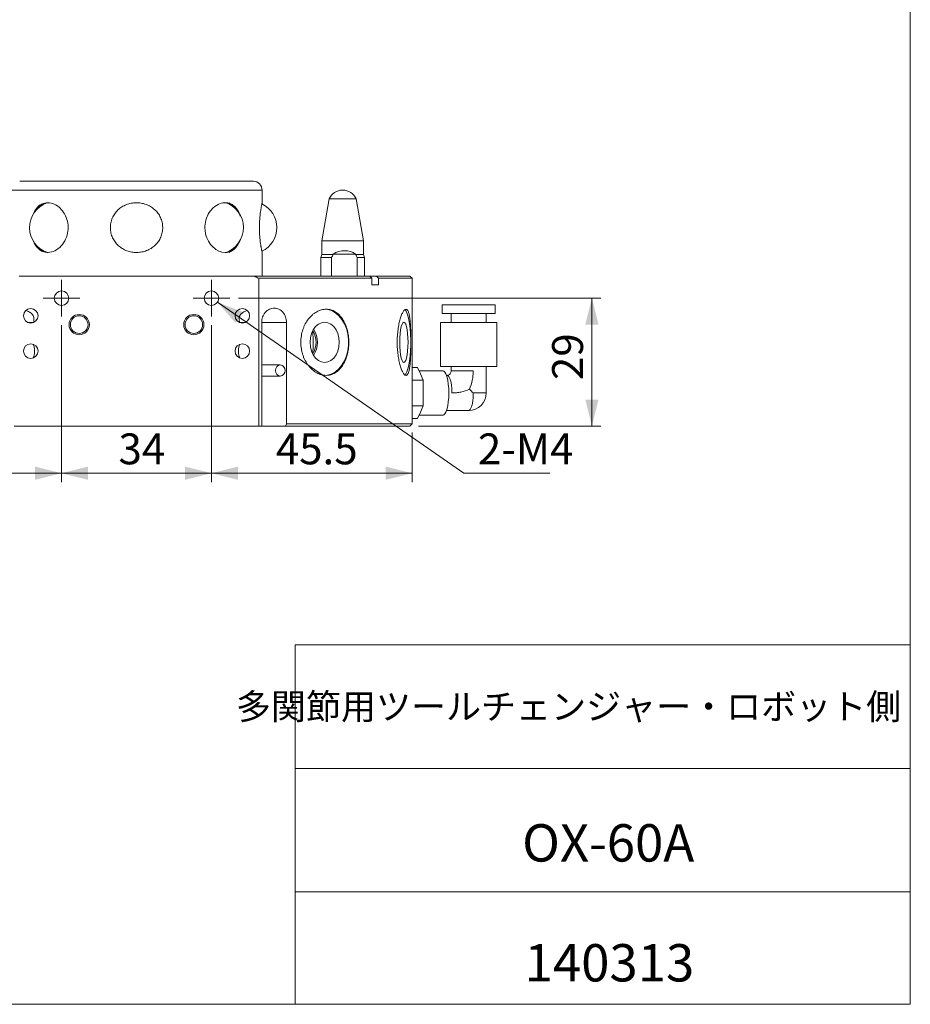
# Model space of a CAD drawing. Units: millimetres. Extents: x 20 to 206, y 10 to 285.
# Drawn here: x 96 to 197, y 10 to 122 of the extents above; entities that cross this region are included whole.
import ezdxf

# ---------------------------------------------------------------- set-up
doc = ezdxf.new("R2010")
doc.units = ezdxf.units.MM
doc.styles.add('SLDTEXTSTYLE0', font='TXT', dxfattribs={"width": 0.7, "bigfont": 'bigfont'})
doc.dimstyles.new('SLDDIMSTYLE0', dxfattribs={"dimtxt": 3.5, "dimasz": 3, "dimexe": 0, "dimexo": 0.0625, "dimgap": 0.875, "dimtad": 3, "dimdec": 1, "dimlfac": 2, "dimrnd": 1e-09, "dimzin": 12, "dimdsep": 46, "dimtxsty": 'SLDTEXTSTYLE0', "dimsah": 1, "dimcen": 0.09, "dimadec": 0, "dimazin": 3, "dimtfac": 1, "dimtdec": 3, "dimtofl": 0, "dimtmove": 0, "dimatfit": 3, "dimfxl": 1, "dimfrac": 2, "dimtolj": 1, "dimtzin": 12, "dimarcsym": 0})
doc.dimstyles.new('SLDDIMSTYLE3', dxfattribs={"dimtxt": 3.5, "dimasz": 3, "dimexe": 0, "dimexo": 0.0625, "dimgap": 0.875, "dimtad": 0, "dimtih": 1, "dimtoh": 1, "dimdec": 1, "dimlfac": 2, "dimrnd": 1e-09, "dimzin": 12, "dimdsep": 46, "dimtxsty": 'SLDTEXTSTYLE0', "dimsah": 1, "dimcen": 0, "dimadec": 0, "dimazin": 3, "dimtfac": 1, "dimtdec": 3, "dimtofl": 0, "dimtmove": 0, "dimatfit": 3, "dimfxl": 1, "dimfrac": 2, "dimtolj": 1, "dimtzin": 12, "dimarcsym": 0})

# ---------------------------------------------------------------- blocks, each defined once
blk = doc.blocks.new('_D_11')
at = {"color": 7, "linetype": 'Continuous', "lineweight": 0}
for p, q in [((100.5, 86.98), (100.5, 69.21)), ((77.75, 74.81), (77.75, 69.21)), ((77.75, 70.21), (100.5, 70.21))]:
    blk.add_line(p, q, dxfattribs=at)
for points in [[(77.75, 70.21), (80.75, 69.46), (80.75, 70.96)], [(100.5, 70.21), (97.5, 70.96), (97.5, 69.46)]]:
    blk.add_solid(points, dxfattribs=at)
at = {"color": 7, "linetype": 'Continuous', "lineweight": 0, "insert": (85.05, 74.72), "char_height": 3.5, "attachment_point": 1, "style": 'SLDTEXTSTYLE0'}
blk.add_mtext('45.5', dxfattribs=at)
blk = doc.blocks.new('_D_12')
at = {"color": 7, "linetype": 'Continuous', "lineweight": 0}
for p, q in [((100.5, 86.98), (100.5, 69.21)), ((117.5, 86.98), (117.5, 69.21)), ((100.5, 70.21), (117.5, 70.21))]:
    blk.add_line(p, q, dxfattribs=at)
for points in [[(100.5, 70.21), (103.5, 69.46), (103.5, 70.96)], [(117.5, 70.21), (114.5, 70.96), (114.5, 69.46)]]:
    blk.add_solid(points, dxfattribs=at)
at = {"color": 7, "linetype": 'Continuous', "lineweight": 0, "insert": (106.96, 74.72), "char_height": 3.5, "attachment_point": 1, "style": 'SLDTEXTSTYLE0'}
blk.add_mtext('34', dxfattribs=at)
blk = doc.blocks.new('_D_13')
at = {"color": 7, "linetype": 'Continuous', "lineweight": 0}
for p, q in [((117.5, 86.98), (117.5, 69.21)), ((140.25, 74.81), (140.25, 69.21)), ((117.5, 70.21), (140.25, 70.21))]:
    blk.add_line(p, q, dxfattribs=at)
for points in [[(117.5, 70.21), (120.5, 69.46), (120.5, 70.96)], [(140.25, 70.21), (137.25, 70.96), (137.25, 69.46)]]:
    blk.add_solid(points, dxfattribs=at)
at = {"color": 7, "linetype": 'Continuous', "lineweight": 0, "insert": (124.8, 74.72), "char_height": 3.5, "attachment_point": 1, "style": 'SLDTEXTSTYLE0'}
blk.add_mtext('45.5', dxfattribs=at)
blk = doc.blocks.new('_D_14')
at = {"color": 7, "linetype": 'Continuous', "lineweight": 0}
for p, q in [((118.18, 89.59), (146.13, 70.21)), ((146.13, 70.21), (155.87, 70.21))]:
    blk.add_line(p, q, dxfattribs=at)
blk.add_solid([(118.18, 89.59), (120.22, 87.26), (121.07, 88.49)], dxfattribs=at)
at = {"color": 7, "linetype": 'Continuous', "lineweight": 0, "insert": (147.72, 74.72), "char_height": 3.5, "attachment_point": 1, "style": 'SLDTEXTSTYLE0'}
blk.add_mtext('2-M4', dxfattribs=at)
blk = doc.blocks.new('_D_15')
at = {"color": 7, "linetype": 'Continuous', "lineweight": 0}
for p, q in [((120.58, 90.06), (161.65, 90.06)), ((160.65, 75.56), (160.65, 90.06)), ((141, 75.56), (161.65, 75.56))]:
    blk.add_line(p, q, dxfattribs=at)
for points in [[(160.65, 90.06), (159.9, 87.06), (161.4, 87.06)], [(160.65, 75.56), (161.4, 78.56), (159.9, 78.56)]]:
    blk.add_solid(points, dxfattribs=at)
at = {"color": 7, "linetype": 'Continuous', "lineweight": 0, "insert": (156.14, 80.77), "char_height": 3.5, "attachment_point": 1, "rotation": 90, "style": 'SLDTEXTSTYLE0'}
blk.add_mtext('29', dxfattribs=at)
blk = doc.blocks.new('SW_CENTERMARKSYMBOL_1')
at = {"color": 0, "linetype": 'Continuous', "lineweight": 0}
for p, q in [((0, 1.25), (0, 2.075)), ((0, 0), (0, 1.25)), ((-1.25, 0), (-2.075, 0)), ((0, 0), (-1.25, 0)), ((0, 0), (0, -1.25)), ((0, 0), (1.25, 0)), ((1.25, 0), (2.075, 0)), ((0, -1.25), (0, -2.075))]:
    blk.add_line(p, q, dxfattribs=at)
blk = doc.blocks.new('SW_CENTERMARKSYMBOL_2')
at = {"color": 0, "linetype": 'Continuous', "lineweight": 0}
for p, q in [((0, 1.25), (0, 2.075)), ((0, 0), (0, 1.25)), ((-1.25, 0), (-2.075, 0)), ((0, 0), (-1.25, 0)), ((0, 0), (0, -1.25)), ((0, 0), (1.25, 0)), ((1.25, 0), (2.075, 0)), ((0, -1.25), (0, -2.075))]:
    blk.add_line(p, q, dxfattribs=at)

msp = doc.modelspace()

# ---------------------------------------------------------------- linework, layer by layer
at = {"color": 7, "linetype": 'Continuous', "lineweight": 0}
for p, q in [((196.760474, 285), (196.760474, 10)), ((95.750393, 103.305127), (122.250393, 103.305127)), ((123.250393, 100.872546), (123.250393, 102.305127)), ((130.845631, 101.305126), (130.008078, 96.555126)), ((130.845631, 101.305126), (132.530869, 101.305126)), ((132.530869, 101.305126), (133.920525, 101.305126)), ((134.758078, 96.555126), (133.920525, 101.305126)), ((130.008078, 96.555126), (130.008078, 95.021633)), ((130.008078, 96.555126), (132.611381, 96.555126)), ((132.611381, 96.555126), (134.758078, 96.555126)), ((134.758078, 95.021633), (134.758078, 96.555126)), ((123.250393, 92.555127), (123.250393, 95.238383)), ((130.008078, 95.021633), (129.908078, 94.648428)), ((130.008078, 95.021633), (131.300396, 95.021633)), ((131.300396, 95.021633), (131.300396, 95.055127)), ((133.850271, 95.055127), (131.300396, 95.055127)), ((133.850271, 95.055127), (133.850271, 95.021633)), ((133.850271, 95.021633), (134.758078, 95.021633)), ((134.858078, 94.648428), (134.758078, 95.021633)), ((129.908078, 94.648428), (129.908078, 92.555127)), ((129.908078, 94.648428), (131.124132, 94.648428)), ((131.124132, 92.555127), (131.124132, 94.648428)), ((134.026534, 94.648428), (134.026534, 92.555127)), ((134.026534, 94.648428), (134.858078, 94.648428)), ((134.858078, 92.555127), (134.858078, 94.648428)), ((122.304528, 92.555127), (95.696258, 92.555127)), ((122.304528, 92.555127), (135.464322, 92.555127)), ((122.877081, 92.305127), (122.877081, 75.555126)), ((135.680892, 92.305127), (122.877081, 92.305127)), ((135.464322, 92.555127), (135.680892, 92.305127)), ((136.214322, 92.555127), (135.464322, 92.555127)), ((135.680892, 91.555127), (135.680892, 92.305127)), ((135.680892, 91.555127), (136.430892, 91.555127)), ((136.430892, 92.305127), (136.214322, 92.555127)), ((136.214322, 92.555127), (140.000392, 92.555127)), ((136.430892, 92.305127), (136.430892, 91.555127)), ((140.250393, 92.305127), (136.430892, 92.305127)), ((140.250393, 92.305127), (140.000392, 92.555127)), ((140.250393, 75.805126), (140.250393, 92.305127)), ((143.671498, 89.305126), (143.671498, 88.305126)), ((143.671498, 89.305126), (149.671499, 89.305126)), ((149.671499, 88.305126), (149.671499, 89.305126)), ((143.671498, 88.305126), (149.671499, 88.305126)), ((144.6715, 88.305126), (144.6715, 87.305126)), ((148.671501, 87.305126), (148.671501, 88.305126)), ((123.196962, 75.555126), (123.196962, 87.305126)), ((126.011545, 87.305126), (126.011545, 75.805126)), ((143.471499, 87.305126), (143.471499, 82.305127)), ((143.580538, 87.305126), (143.471499, 87.305126)), ((149.871499, 87.305126), (143.580538, 87.305126)), ((149.871499, 82.305127), (149.871499, 87.305126)), ((129.004263, 83.900127), (128.973019, 83.900127)), ((125.306642, 82.480126), (123.196962, 82.480126)), ((140.875944, 82.191878), (140.250393, 82.191878)), ((140.875944, 82.191878), (141.19947, 81.47019)), ((143.773724, 81.805127), (141.049322, 81.805127)), ((143.580538, 82.305127), (143.471499, 82.305127)), ((149.871499, 82.305127), (143.580538, 82.305127)), ((144.6715, 82.305127), (144.6715, 81.805127)), ((148.671501, 79.305126), (148.671501, 82.305127)), ((123.196962, 81.230127), (125.306642, 81.230127)), ((141.522993, 80.748502), (140.250393, 80.748502)), ((141.19947, 81.47019), (141.522993, 80.748502)), ((141.522993, 80.748502), (141.522993, 79.305126)), ((144.256685, 81.305126), (144.161951, 81.305126)), ((141.522993, 79.305126), (141.522993, 77.861751)), ((141.522993, 77.861751), (140.250393, 77.861751)), ((141.19947, 77.140063), (140.875944, 76.418375)), ((141.522993, 77.861751), (141.19947, 77.140063)), ((144.161951, 77.305126), (146.671501, 77.305126)), ((140.875944, 76.418375), (140.250393, 76.418375)), ((141.049322, 76.805126), (143.773724, 76.805126)), ((122.877081, 75.555126), (95.123704, 75.555126)), ((122.877081, 75.555126), (123.196962, 75.555126)), ((123.196962, 75.555126), (125.886374, 75.555126)), ((125.886374, 75.555126), (126.011545, 75.805126)), ((140.000392, 75.555126), (125.886374, 75.555126)), ((126.011545, 75.805126), (140.250393, 75.805126)), ((140.000392, 75.555126), (140.250393, 75.805126)), ((127.010474, 50.75), (196.760474, 50.75)), ((127.010474, 50.75), (127.010474, 10)), ((127.010474, 36.75), (196.760474, 36.75)), ((127.010474, 22.75), (196.760474, 22.75)), ((20.260474, 10), (196.760474, 10))]:
    msp.add_line(p, q, dxfattribs=at)
at = {"color": 1, "linetype": 'Continuous', "lineweight": 0}
for p, q in [((123.250393, 102.305127), (94.750393, 102.305127)), ((96.6617, 87.305126), (97.313914, 87.305126)), ((120.68805, 87.305126), (121.349086, 87.305126)), ((123.196962, 87.305126), (126.011545, 87.305126)), ((144.6715, 81.805127), (147.189137, 81.805127)), ((148.671501, 79.305126), (147.189137, 79.305126))]:
    msp.add_line(p, q, dxfattribs=at)
at = {"color": 7, "linetype": 'Continuous', "lineweight": 0, "flags": 128}
for points in [[(120.764696, 99.368832), (120.714771, 99.519844), (120.554624, 99.883843), (120.458648, 100.05051), (120.353803, 100.202876), (120.114007, 100.467644), (119.979557, 100.577851), (119.835494, 100.672187), (119.521572, 100.808797), (119.352966, 100.849486), (119.176874, 100.870832), (118.807962, 100.852047), (118.617429, 100.81052), (118.42996, 100.748719), (118.242754, 100.665669), (118.054667, 100.559407), (117.870491, 100.430946), (117.705091, 100.292105), (117.39507, 99.955854), (117.25468, 99.758995), (117.139386, 99.566493), (116.946605, 99.14033), (116.872493, 98.908794), (116.819877, 98.689323), (116.761219, 98.229858), (116.75706, 97.992876), (116.769176, 97.769794), (116.841236, 97.323318), (116.901523, 97.103211), (116.974094, 96.897164), (117.161944, 96.503393), (117.276181, 96.318749), (117.399892, 96.148226), (117.679664, 95.841703), (117.833654, 95.708181), (117.994984, 95.589687), (118.336122, 95.400433), (118.513372, 95.331448), (118.69457, 95.280349), (119.060077, 95.236355), (119.241779, 95.244891), (119.419091, 95.27426), (119.592018, 95.324816), (119.761824, 95.398109), (119.924734, 95.493824), (120.046937, 95.584712), (120.274935, 95.808991), (120.379564, 95.942353), (120.379564, 95.942353)], [(97.809476, 95.881335), (97.974725, 95.677316), (98.258859, 95.410264)], [(130.339385, 88.805126), (130.684892, 88.774753), (131.135908, 88.640752), (131.564009, 88.403599), (131.956878, 88.070115), (132.303216, 87.649897), (132.593059, 87.155032), (132.818066, 86.599756), (132.971768, 86.000044), (133.04974, 85.373149), (133.04974, 84.737105), (132.971768, 84.110209), (132.818066, 83.510497), (132.593059, 82.955221), (132.303216, 82.460356), (131.956878, 82.040137), (131.564009, 81.706655), (131.135908, 81.469501), (130.684892, 81.3355), (130.339385, 81.305126)], [(139.438103, 88.764014), (139.551273, 88.640752), (139.673979, 88.403599), (139.786585, 88.070115), (139.885855, 87.649897), (139.968932, 87.155032), (140.033424, 86.599756), (140.07748, 86.000044), (140.099828, 85.373149), (140.099828, 84.737105), (140.07748, 84.110209), (140.033424, 83.510497), (139.968932, 82.955221), (139.885855, 82.460356), (139.786585, 82.040137), (139.673979, 81.706655), (139.551273, 81.469501), (139.422, 81.3355), (139.412389, 81.329872)], [(131.993605, 85.055126), (131.952132, 85.562587), (131.829786, 86.044601), (131.632707, 86.477), (131.370774, 86.838098), (131.057125, 87.109792), (130.707484, 87.278456), (130.339385, 87.335633), (129.971285, 87.278456), (129.621644, 87.109792), (129.307995, 86.838098), (129.046063, 86.477), (128.848984, 86.044601), (128.726638, 85.562587), (128.685164, 85.055126), (128.726638, 84.547666), (128.848984, 84.065652), (129.046063, 83.633254), (129.307995, 83.272154), (129.621644, 83.000461), (129.971285, 82.831797), (130.339385, 82.77462), (130.707484, 82.831797), (131.057125, 83.000461), (131.370774, 83.272154), (131.632707, 83.633254), (131.829786, 84.065652), (131.952132, 84.547666), (131.993605, 85.055126)], [(139.797113, 85.055126), (139.785225, 85.562587), (139.750157, 86.044601), (139.693669, 86.477), (139.618593, 86.838098), (139.528692, 87.109792), (139.428475, 87.278456), (139.322969, 87.335633), (139.217461, 87.278456), (139.117245, 87.109792), (139.027345, 86.838098), (138.952267, 86.477), (138.895779, 86.044601), (138.860712, 85.562587), (138.848825, 85.055126), (138.860712, 84.547666), (138.895779, 84.065652), (138.952267, 83.633254), (139.027345, 83.272154), (139.117245, 83.000461), (139.217461, 82.831797), (139.322969, 82.77462), (139.428475, 82.831797), (139.528692, 83.000461), (139.618593, 83.272154), (139.693669, 83.633254), (139.750157, 84.065652), (139.785225, 84.547666), (139.797113, 85.055126)], [(125.306642, 82.480126), (125.099509, 82.432551), (124.92391, 82.297068), (124.806578, 82.094304), (124.765376, 81.855126), (124.806578, 81.615949), (124.92391, 81.413185), (125.099509, 81.277702), (125.306642, 81.230127), (125.513776, 81.277702), (125.689375, 81.413185), (125.806707, 81.615949), (125.847908, 81.855126), (125.806707, 82.094304), (125.689375, 82.297068), (125.513776, 82.432551), (125.306642, 82.480126)], [(143.773724, 81.805127), (143.841357, 81.791431), (143.973671, 81.682768), (144.097247, 81.47019), (144.206681, 81.162988), (144.297194, 80.77459), (144.364831, 80.321968), (144.406632, 79.824906), (144.42077, 79.305126), (144.406632, 78.785347), (144.364831, 78.288285), (144.297194, 77.835663), (144.206681, 77.447264), (144.097247, 77.140063), (143.973671, 76.927485), (143.841357, 76.818822), (143.773724, 76.805126)]]:
    msp.add_lwpolyline(points, dxfattribs=at)
at = {"color": 1, "linetype": 'Continuous', "lineweight": 0, "flags": 128}
for points in [[(144.256685, 81.305126), (144.31908, 81.290544), (144.440242, 81.175159), (144.550738, 80.951094), (144.644142, 80.631372), (144.71503, 80.234573), (144.759283, 79.783758), (144.774322, 79.305126)], [(147.189137, 79.305126), (147.174098, 78.826495), (147.129845, 78.37568), (147.058957, 77.978881), (146.965553, 77.659159), (146.855057, 77.435094), (146.733896, 77.319709), (146.671501, 77.305126)]]:
    msp.add_lwpolyline(points, dxfattribs=at)
at = {"color": 7, "linetype": 'Continuous', "lineweight": 0}
for centre, radius in [((100.500393, 90.055126), 0.825), ((117.500393, 90.055126), 0.825), ((97.005393, 88.055126), 0.825), ((102.500393, 87.055126), 1.15), ((115.500393, 87.055126), 1.15), ((121.005393, 88.055126), 0.825), ((102.500393, 87.055126), 1), ((115.500393, 87.055126), 1), ((97.005393, 84.055126), 0.825), ((121.005393, 84.055126), 0.825)]:
    msp.add_circle(centre, radius, dxfattribs=at)
for centre, radius, start, end in [((122.250393, 102.305126), 1, 0, 90), ((132.383079, 100.623255), 1.681871, 23.91771356, 156.08228644), ((99.876993, 98.055126), 3, 110.28629865, 250.93138702), ((99.74113, 98.833103), 2.383189, 126.68540501, 144.14804437), ((118.123792, 98.055126), 3, 288.57765496, 72.35510687), ((118.316873, 98.879351), 2.309729, 35.75338003, 58.89584473), ((121.902828, 98.055126), 3, 296.33005044, 63.83487253), ((118.370685, 97.172957), 2.232254, 300.46718715, 324.646605), ((126.841998, 85.055127), 2.525949, 328.37321426, 31.62678574), ((126.749406, 85.055126), 2.762905, 327.57866816, 32.42133184), ((146.6715, 79.305126), 2, 270, 0)]:
    msp.add_arc(centre, radius, start, end, dxfattribs=at)
for centre, major_axis, ratio, start_param, end_param in [((132.383079, 93.055126), (1.758244, 1.758244), 0.9080779252, 0.1676388412, 1.3068814793), ((146.6715, 79.305126), (1.98289, -1.98289), 0.1316524976, 1.4398966329, 1.6560418048)]:
    msp.add_ellipse(centre, major_axis=major_axis, ratio=ratio, start_param=start_param, end_param=end_param, dxfattribs=at)
for points, knots in [([(97.621222, 95.942353), (97.790295, 95.755461), (98.129293, 95.380738), (98.814429, 95.188632), (99.567137, 95.30134), (100.305507, 95.756331), (100.888565, 96.490384), (101.221706, 97.388033), (101.276825, 98.3312), (101.06763, 99.225865), (100.630645, 99.993134), (100.019783, 100.565156), (99.305662, 100.881354), (98.567456, 100.896165), (97.923282, 100.555946), (97.516085, 100.114639), (97.397911, 99.754984), (97.377599, 99.693165)], [0, 0, 0, 0, 0.07063928825, 0.14163371861, 0.21595061939, 0.29089988321, 0.36301456281, 0.43130927398, 0.49695684039, 0.56153926046, 0.62648824641, 0.69317086473, 0.76286217588, 0.83609103309, 0.91124725172, 0.98474500031, 1, 1, 1, 1]), ([(111.392153, 96.370114), (111.509175, 96.521185), (111.608811, 96.681696), (111.732893, 96.936401), (111.769994, 97.023642), (111.835401, 97.202977), (111.863551, 97.294852), (111.932786, 97.571247), (111.959625, 97.758606), (111.970644, 98.044346), (111.969332, 98.140869), (111.956786, 98.331243), (111.945616, 98.42549), (111.913691, 98.612148), (111.892937, 98.704558), (111.841736, 98.887527), (111.811073, 98.9786), (111.705676, 99.244688), (111.618195, 99.412097), (111.409821, 99.727748), (111.28772, 99.876642), (111.020165, 100.142911), (110.873836, 100.262034), (110.556019, 100.472564), (110.387926, 100.56153), (110.126199, 100.670412), (110.037167, 100.702701), (109.855506, 100.759271), (109.762454, 100.783618), (109.482825, 100.843373), (109.294766, 100.86611), (108.915455, 100.878452), (108.722451, 100.867612), (108.346778, 100.812531), (108.163009, 100.768635), (107.803783, 100.647201), (107.627672, 100.568847), (107.299266, 100.383322), (107.144982, 100.275685), (106.929129, 100.090572), (106.859533, 100.024562), (106.728821, 99.887322), (106.667337, 99.815829), (106.494349, 99.59279), (106.394126, 99.432647), (106.226167, 99.088525), (106.161391, 98.910677), (106.09202, 98.635459), (106.073565, 98.542301), (106.046279, 98.353056), (106.037545, 98.257109), (106.026454, 97.971844), (106.03865, 97.782771), (106.086511, 97.500823), (106.107593, 97.406709), (106.158881, 97.223227), (106.189116, 97.133417), (106.25857, 96.957562), (106.29779, 96.871516), (106.385295, 96.703204), (106.433898, 96.620488), (106.591111, 96.382176), (106.710677, 96.236307), (106.978292, 95.969347), (107.127588, 95.84787), (107.442535, 95.639093), (107.609355, 95.550318), (107.961608, 95.403502), (108.144048, 95.346933), (108.514277, 95.267518), (108.704355, 95.244207), (109.086651, 95.231748), (109.275901, 95.24246), (109.556992, 95.283412), (109.650222, 95.301241), (109.835718, 95.345552), (109.928137, 95.372139), (110.198103, 95.463474), (110.370362, 95.540065), (110.699232, 95.725429), (110.857107, 95.835564), (111.144423, 96.082207), (111.275131, 96.219043), (111.392153, 96.370114)], [0, 0, 0, 0, 0.03125, 0.03125, 0.046875, 0.046875, 0.0625, 0.0625, 0.09375, 0.09375, 0.109375, 0.109375, 0.125, 0.125, 0.140625, 0.140625, 0.15625, 0.15625, 0.1875, 0.1875, 0.21875, 0.21875, 0.25, 0.25, 0.28125, 0.28125, 0.296875, 0.296875, 0.3125, 0.3125, 0.34375, 0.34375, 0.375, 0.375, 0.40625, 0.40625, 0.4375, 0.4375, 0.46875, 0.46875, 0.484375, 0.484375, 0.5, 0.5, 0.53125, 0.53125, 0.5625, 0.5625, 0.578125, 0.578125, 0.59375, 0.59375, 0.625, 0.625, 0.640625, 0.640625, 0.65625, 0.65625, 0.671875, 0.671875, 0.6875, 0.6875, 0.71875, 0.71875, 0.75, 0.75, 0.78125, 0.78125, 0.8125, 0.8125, 0.84375, 0.84375, 0.875, 0.875, 0.890625, 0.890625, 0.90625, 0.90625, 0.9375, 0.9375, 0.96875, 0.96875, 1, 1, 1, 1]), ([(123.250068, 100.872546), (123.249883, 100.871731), (123.249477, 100.869937), (123.243186, 100.841997), (123.232379, 100.793246), (123.216899, 100.72177), (123.197541, 100.629349), (123.167515, 100.479737), (123.132166, 100.290267), (123.095178, 100.066647), (123.058923, 99.826753), (123.024379, 99.560199), (122.994784, 99.273938), (122.969631, 98.982355), (122.951166, 98.678962), (122.940894, 98.370027), (122.936178, 98.062859), (122.939629, 97.756395), (122.950984, 97.45653), (122.96713, 97.16361), (122.98987, 96.882298), (123.017513, 96.617903), (123.047832, 96.365077), (123.080893, 96.133508), (123.114236, 95.927365), (123.147308, 95.737243), (123.178133, 95.576566), (123.204291, 95.448369), (123.227042, 95.340903), (123.24253, 95.271158), (123.249795, 95.238912), (123.24988, 95.238539), (123.249915, 95.238383)], [0, 0, 0, 0, 0.0236493279, 0.0520225143, 0.0805930046, 0.1097948408, 0.1392195974, 0.1672850706, 0.224452294, 0.2536442464, 0.2803637494, 0.3347978672, 0.3625960965, 0.387992703, 0.4397000187, 0.4660818217, 0.4907112443, 0.5408215436, 0.5663630825, 0.5908049041, 0.6405025122, 0.6658116894, 0.6905919036, 0.7409489574, 0.7665739872, 0.7922050151, 0.8442683363, 0.8707471798, 0.8976469573, 0.9522889629, 0.9800834024, 1, 1, 1, 1]), ([(97.332795, 96.488302), (97.338505, 96.467947), (97.400264, 96.247786), (97.516097, 96.087668), (97.621222, 95.942353)], [0, 0, 0, 0, 0.0924537216, 1, 1, 1, 1]), ([(120.379564, 95.942353), (120.414738, 95.994006), (120.521447, 96.150707), (120.637382, 96.380713), (120.70579, 96.569431), (120.725548, 96.62394)], [0, 0, 0, 0, 0.25908268959, 0.78599495321, 1, 1, 1, 1]), ([(96.453669, 88.668499), (96.589497, 88.617321), (96.722351, 88.558389), (96.917454, 88.446737), (96.981288, 88.406), (97.074153, 88.332908), (97.104303, 88.306648), (97.161238, 88.249326), (97.188476, 88.217567), (97.259875, 88.117841), (97.294816, 88.043921), (97.342066, 87.89616), (97.35558, 87.820331), (97.37291, 87.596209), (97.354407, 87.447998), (97.313914, 87.305126)], [0, 0, 0, 0, 0.25, 0.25, 0.375, 0.375, 0.4375, 0.4375, 0.5, 0.5, 0.625, 0.625, 0.75, 0.75, 1, 1, 1, 1]), ([(120.68805, 87.305126), (120.667816, 87.377022), (120.653346, 87.449856), (120.637217, 87.597584), (120.635541, 87.672989), (120.64796, 87.82416), (120.661832, 87.899638), (120.698467, 88.011726), (120.713202, 88.048411), (120.748975, 88.120446), (120.770374, 88.156144), (120.842457, 88.255791), (120.902441, 88.313648), (121.025838, 88.410524), (121.090588, 88.451766), (121.284866, 88.56252), (121.417502, 88.621095), (121.553268, 88.671939)], [0, 0, 0, 0, 0.125, 0.125, 0.25, 0.25, 0.375, 0.375, 0.4375, 0.4375, 0.5, 0.5, 0.625, 0.625, 0.75, 0.75, 1, 1, 1, 1]), ([(123.196962, 87.305126), (123.196962, 87.412513), (123.206367, 87.518102), (123.243184, 87.725831), (123.271044, 87.829049), (123.343663, 88.025849), (123.388062, 88.119185), (123.492761, 88.295827), (123.553605, 88.379445), (123.686209, 88.529324), (123.758432, 88.596584), (123.914858, 88.715373), (123.997935, 88.765838), (124.169241, 88.846869), (124.258734, 88.878059), (124.441483, 88.919778), (124.533084, 88.930089), (124.716698, 88.930164), (124.80967, 88.919593), (124.989123, 88.878092), (125.076084, 88.847394), (125.244535, 88.765986), (125.325751, 88.715089), (125.4757, 88.597432), (125.545406, 88.530266), (125.674027, 88.378591), (125.730957, 88.296385), (125.830328, 88.120388), (125.873197, 88.025407), (125.941871, 87.828481), (125.9677, 87.72717), (126.002619, 87.518914), (126.011545, 87.411192), (126.011545, 87.305126)], [0, 0, 0, 0, 0.0625, 0.0625, 0.125, 0.125, 0.1875, 0.1875, 0.25, 0.25, 0.3125, 0.3125, 0.375, 0.375, 0.4375, 0.4375, 0.5, 0.5, 0.5625, 0.5625, 0.625, 0.625, 0.6875, 0.6875, 0.75, 0.75, 0.8125, 0.8125, 0.875, 0.875, 0.9375, 0.9375, 1, 1, 1, 1]), ([(133.076186, 85.055126), (133.076186, 85.303109), (133.060564, 85.546902), (133.014507, 85.906576), (132.995353, 86.025457), (132.949197, 86.261156), (132.922074, 86.378246), (132.830475, 86.718759), (132.755475, 86.934059), (132.576872, 87.341521), (132.472377, 87.53427), (132.241919, 87.879837), (132.115156, 88.034985), (131.906344, 88.240595), (131.833721, 88.304365), (131.685253, 88.420007), (131.532814, 88.524528), (131.372308, 88.607104), (131.20761, 88.678537), (131.122683, 88.708803), (130.865147, 88.781116), (130.690541, 88.80499), (130.335416, 88.805261), (130.152989, 88.78087), (129.796244, 88.685119), (129.620921, 88.614275), (129.363006, 88.473323), (129.277477, 88.420187), (129.111598, 88.304168), (129.030967, 88.241197), (128.796024, 88.037731), (128.648489, 87.882709), (128.374063, 87.53294), (128.251532, 87.343779), (128.089713, 87.039405), (128.039462, 86.934483), (127.946643, 86.717532), (127.904024, 86.605176), (127.790757, 86.264693), (127.733495, 86.030959), (127.655889, 85.550054), (127.635952, 85.301359), (127.635804, 84.811697), (127.65495, 84.568212), (127.713031, 84.205048), (127.737348, 84.084572), (127.794686, 83.849628), (127.860918, 83.619337), (127.944491, 83.398202), (128.036741, 83.181703), (128.08752, 83.075208), (128.250586, 82.767793), (128.373074, 82.579029), (128.643855, 82.233005), (128.793896, 82.074572), (129.107907, 81.80222), (129.272509, 81.686848), (129.530245, 81.545312), (129.618445, 81.503273), (129.795004, 81.431609), (129.883603, 81.401783), (130.150239, 81.329931), (130.329095, 81.305355), (130.688871, 81.304901), (130.863749, 81.329036), (131.118936, 81.400256), (131.20281, 81.429875), (131.368197, 81.501138), (131.44989, 81.542965), (131.686217, 81.683886), (131.83396, 81.798895), (132.111006, 82.070683), (132.240645, 82.22875), (132.471264, 82.574071), (132.573843, 82.762575), (132.708999, 83.069801), (132.750753, 83.176107), (132.826287, 83.392296), (132.894352, 83.613157), (132.947902, 83.843254), (132.994174, 84.078048), (133.013737, 84.198365), (133.060563, 84.561968), (133.076186, 84.807144), (133.076186, 85.055126)], [0, 0, 0, 0, 0.03125, 0.03125, 0.046875, 0.046875, 0.0625, 0.0625, 0.09375, 0.09375, 0.125, 0.125, 0.15625, 0.15625, 0.171875, 0.171875, 0.1875, 0.203125, 0.203125, 0.21875, 0.21875, 0.25, 0.25, 0.28125, 0.28125, 0.3125, 0.3125, 0.328125, 0.328125, 0.34375, 0.34375, 0.375, 0.375, 0.40625, 0.40625, 0.421875, 0.421875, 0.4375, 0.4375, 0.46875, 0.46875, 0.5, 0.5, 0.53125, 0.53125, 0.546875, 0.546875, 0.5625, 0.578125, 0.578125, 0.59375, 0.59375, 0.625, 0.625, 0.65625, 0.65625, 0.6875, 0.6875, 0.703125, 0.703125, 0.71875, 0.71875, 0.75, 0.75, 0.78125, 0.78125, 0.796875, 0.796875, 0.8125, 0.8125, 0.84375, 0.84375, 0.875, 0.875, 0.90625, 0.90625, 0.921875, 0.921875, 0.9375, 0.953125, 0.953125, 0.96875, 0.96875, 1, 1, 1, 1]), ([(140.126293, 85.055126), (140.126293, 85.303109), (140.124136, 85.546902), (140.117555, 85.906576), (140.114795, 86.025457), (140.108017, 86.261156), (140.10398, 86.378246), (140.090024, 86.718759), (140.078237, 86.934059), (140.048355, 87.341521), (140.030077, 87.53427), (139.987003, 87.879837), (139.962091, 88.034985), (139.918289, 88.240595), (139.902627, 88.304365), (139.869644, 88.420007), (139.834846, 88.524528), (139.796156, 88.607104), (139.755357, 88.678537), (139.733776, 88.708803), (139.666606, 88.781116), (139.618818, 88.80499), (139.517055, 88.805261), (139.46246, 88.78087), (139.351406, 88.685119), (139.294706, 88.614275), (139.208563, 88.473323), (139.179525, 88.420187), (139.122377, 88.304168), (139.094179, 88.241197), (139.010949, 88.037731), (138.957224, 87.882709), (138.855298, 87.53294), (138.808731, 87.343779), (138.746407, 87.039405), (138.726893, 86.934483), (138.690635, 86.717532), (138.673869, 86.605176), (138.629106, 86.264693), (138.606189, 86.030959), (138.575046, 85.550054), (138.566985, 85.301359), (138.566925, 84.811697), (138.574668, 84.568212), (138.597977, 84.205048), (138.607717, 84.084572), (138.630582, 83.849628), (138.656907, 83.619337), (138.68979, 83.398202), (138.725834, 83.181703), (138.745559, 83.075208), (138.808374, 82.767793), (138.854916, 82.579029), (138.955517, 82.233005), (139.010184, 82.074572), (139.121446, 81.80222), (139.178304, 81.686848), (139.264437, 81.545312), (139.293441, 81.503273), (139.350476, 81.431609), (139.378592, 81.401783), (139.461621, 81.329931), (139.515209, 81.305355), (139.618373, 81.304901), (139.666216, 81.329036), (139.732811, 81.400256), (139.754148, 81.429875), (139.795157, 81.501138), (139.814865, 81.542965), (139.870388, 81.683886), (139.903077, 81.798895), (139.961248, 82.070683), (139.986756, 82.22875), (140.029877, 82.574071), (140.047835, 82.762575), (140.070468, 83.069801), (140.07726, 83.176107), (140.08929, 83.392296), (140.099849, 83.613157), (140.107825, 83.843254), (140.114624, 84.078048), (140.117444, 84.198365), (140.124137, 84.561968), (140.126293, 84.807144), (140.126293, 85.055126)], [0, 0, 0, 0, 0.03125, 0.03125, 0.046875, 0.046875, 0.0625, 0.0625, 0.09375, 0.09375, 0.125, 0.125, 0.15625, 0.15625, 0.171875, 0.171875, 0.1875, 0.203125, 0.203125, 0.21875, 0.21875, 0.25, 0.25, 0.28125, 0.28125, 0.3125, 0.3125, 0.328125, 0.328125, 0.34375, 0.34375, 0.375, 0.375, 0.40625, 0.40625, 0.421875, 0.421875, 0.4375, 0.4375, 0.46875, 0.46875, 0.5, 0.5, 0.53125, 0.53125, 0.546875, 0.546875, 0.5625, 0.578125, 0.578125, 0.59375, 0.59375, 0.625, 0.625, 0.65625, 0.65625, 0.6875, 0.6875, 0.703125, 0.703125, 0.71875, 0.71875, 0.75, 0.75, 0.78125, 0.78125, 0.796875, 0.796875, 0.8125, 0.8125, 0.84375, 0.84375, 0.875, 0.875, 0.90625, 0.90625, 0.921875, 0.921875, 0.9375, 0.953125, 0.953125, 0.96875, 0.96875, 1, 1, 1, 1]), ([(128.973019, 83.900127), (128.985219, 83.981127), (129.009893, 84.144953), (129.024071, 84.406153), (129.030549, 84.669421), (129.032356, 84.92496), (129.032345, 85.187743), (129.030445, 85.456788), (129.023216, 85.726635), (129.007254, 85.997536), (128.979706, 86.158323), (128.965339, 86.242178)], [0, 0, 0, 0, 0.120145524, 0.2430000445, 0.3413922928, 0.4424206476, 0.5409393716, 0.6427893054, 0.7561861489, 0.8728438567, 1, 1, 1, 1]), ([(97.30905, 84.82221), (97.343127, 84.703074), (97.375116, 84.581957), (97.42567, 84.32698), (97.443333, 84.193395), (97.443319, 83.916676), (97.425654, 83.783176), (97.375106, 83.528262), (97.343122, 83.407163), (97.30905, 83.288043)], [0, 0, 0, 0, 0.25, 0.25, 0.5, 0.5, 0.75, 0.75, 1, 1, 1, 1]), ([(120.691736, 83.292077), (120.658128, 83.410634), (120.626667, 83.531199), (120.577173, 83.784888), (120.560051, 83.917678), (120.56002, 84.192187), (120.577121, 84.32505), (120.62664, 84.578962), (120.658117, 84.699579), (120.691736, 84.818176)], [0, 0, 0, 0, 0.25, 0.25, 0.5, 0.5, 0.75, 0.75, 1, 1, 1, 1]), ([(127.886143, 83.301825), (127.901538, 83.303442), (127.946858, 83.308204), (127.967646, 83.327385), (127.981373, 83.340051)], [0, 0, 0, 0, 0.3396835018, 1, 1, 1, 1]), ([(144.6715, 81.805127), (144.670912, 81.785666), (144.668882, 81.718518), (144.641467, 81.60311), (144.575382, 81.476173), (144.475664, 81.372782), (144.365103, 81.314636), (144.291454, 81.308176), (144.256685, 81.305126)], [0, 0, 0, 0, 0.057400661, 0.1980584562, 0.3528250985, 0.5375780579, 0.7817020429, 1, 1, 1, 1]), ([(147.189138, 81.805126), (147.188276, 81.626614), (147.179871, 81.447985), (147.143124, 81.093413), (147.115625, 80.917135), (147.006662, 80.394117), (146.900158, 80.058347), (146.762777, 79.734059)], [0, 0, 0, 0, 0.25, 0.25, 0.5, 0.5, 1, 1, 1, 1]), ([(144.774324, 79.305126), (144.946753, 79.306019), (145.119313, 79.314738), (145.461663, 79.352637), (145.631774, 79.38094), (146.135346, 79.492063), (146.457172, 79.599734), (146.762777, 79.734059)], [0, 0, 0, 0, 0.25, 0.25, 0.5, 0.5, 1, 1, 1, 1])]:
    msp.add_open_spline(points, degree=3, knots=knots, dxfattribs=at)
for points in [[(131.124133, 94.648428), (131.180921, 94.773854), (131.239442, 94.898377), (131.300396, 95.021633)], [(133.850271, 95.021633), (133.911205, 94.898417), (133.96973, 94.77389), (134.026534, 94.648428)], [(122.877082, 92.305126), (122.686752, 92.389643), (122.4959, 92.472996), (122.304528, 92.555126)], [(120.691736, 87.292077), (120.690504, 87.296423), (120.689275, 87.300773), (120.68805, 87.305126)]]:
    msp.add_open_spline(points, degree=3, dxfattribs=at)

# ---------------------------------------------------------------- block references
for name, p in [('SW_CENTERMARKSYMBOL_1', (100.500393, 90.055126)), ('SW_CENTERMARKSYMBOL_2', (117.500393, 90.055126))]:
    msp.add_blockref(name, p, dxfattribs=at)

# ---------------------------------------------------------------- texts
at = {"color": 7, "linetype": 'Continuous', "lineweight": 0, "attachment_point": 2, "style": 'SLDTEXTSTYLE0'}
for s, insert, char_height in [('多関節用ツールチェンジャー・ロボット側', (158.003346, 45.210334), 2.91041667), ('OX-60A', (162.498423, 30.417158), 4.2333333), ('140313', (162.637331, 16.822819), 4.2333333)]:
    msp.add_mtext(s, dxfattribs=dict(at, insert=insert, char_height=char_height))

# ---------------------------------------------------------------- dimensions: what is measured, and where the dimension line sits
at = {"color": 7, "linetype": 'Continuous', "lineweight": 0}
dim = msp.add_diameter_dim_2p(p1=(116.822349, 90.525107), p2=(118.178437, 89.585146), text='2-M4', dimstyle='SLDDIMSTYLE3', override={"dimpost": '<>'}, dxfattribs=at)
dim.commit()
dim.dimension.update_dxf_attribs({"geometry": '_D_14', "text_midpoint": (151.792301, 72.246755), "dimtype": 163})
dim = msp.add_linear_dim(base=(160.653387, 90.055126), p1=(140.000393, 75.555126), p2=(119.575393, 90.055126), angle=90, dimstyle='SLDDIMSTYLE0', dxfattribs=at)
dim.commit()
dim.dimension.update_dxf_attribs({"geometry": '_D_15', "text_midpoint": (160.653387, 82.805126), "dimtype": 160})
for base, p1, p2, picture, middle in [((100.500393, 70.209949), (77.750393, 75.805126), (100.500393, 87.980126), '_D_11', (89.125393, 70.209949)), ((117.500393, 70.209949), (100.500393, 87.980126), (117.500393, 87.980126), '_D_12', (109.000393, 70.209949)), ((140.250393, 70.209949), (117.500393, 87.980126), (140.250393, 75.805126), '_D_13', (128.875393, 70.209949))]:
    dim = msp.add_linear_dim(base=base, p1=p1, p2=p2, dimstyle='SLDDIMSTYLE0', dxfattribs=at)
    dim.commit()
    dim.dimension.update_dxf_attribs({"geometry": picture, "text_midpoint": middle, "dimtype": 160})

doc.saveas('drawing.dxf')
